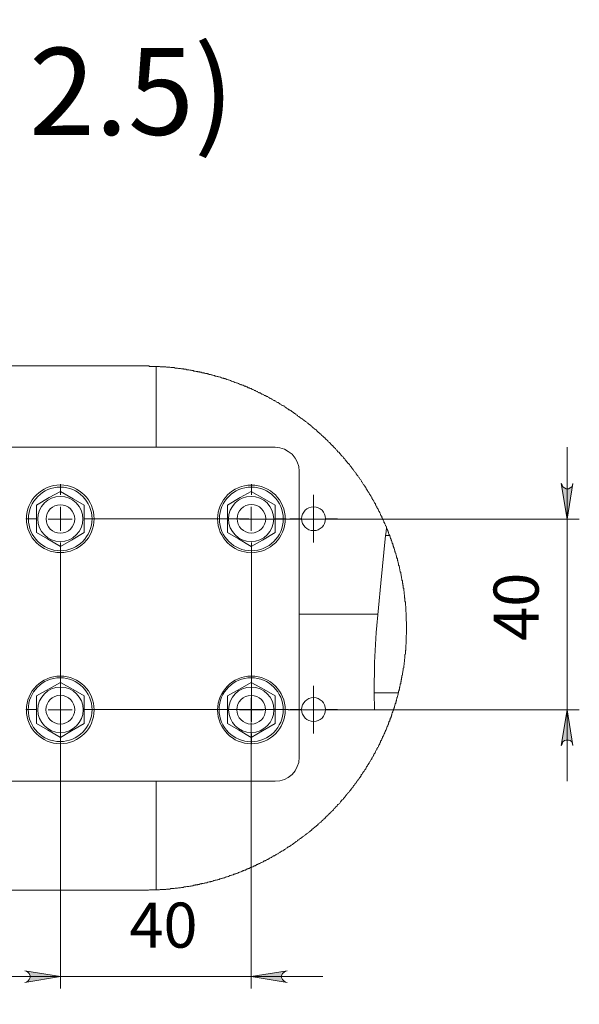
# Model space of a CAD drawing. Units: millimetres. Extents: x 644.6 to 665.8, y 550.8 to 564.6.
# Drawn here: x 664 to 665.8, y 561.1 to 564.3 of the extents above; entities that cross this region are included whole.
import ezdxf

# ---------------------------------------------------------------- set-up
doc = ezdxf.new("R2010")
doc.units = ezdxf.units.MM
for name, color, linetype in [('PDF _Геометрия', 7, 'Continuous'), ('PDF _Сплошная заливка', 7, 'Continuous'), ('PDF _Текст', 7, 'Continuous')]:
    doc.layers.add(name, color=color, linetype=linetype)
doc.styles.add('PDF Arial', font='arial.ttf')

msp = doc.modelspace()

# ---------------------------------------------------------------- hatches: boundary and pattern name
at = {"layer": 'PDF _Сплошная заливка', "transparency": 33554559}
h = msp.add_hatch(color=256, dxfattribs=at)
h.paths.add_polyline_path([(659.6272, 558.3063), (659.6244, 558.3132), (659.6217, 558.3188), (659.6161, 558.3229), (659.6105, 558.3257), (659.6036, 558.3257), (659.598, 558.3229), (659.5925, 558.3188), (659.5897, 558.3132), (659.5869, 558.3063), (659.6064, 558.4257)], flags=0)
h.paths.add_polyline_path([(659.5869, 554.4257), (659.5897, 554.4201), (659.5925, 554.4146), (659.598, 554.4104), (659.6036, 554.4076), (659.6105, 554.4076), (659.6161, 554.4104), (659.6217, 554.4146), (659.6244, 554.4201), (659.6272, 554.4257), (659.6064, 554.3076)], flags=0)
h.paths.add_polyline_path([(665.7855, 562.7771), (665.7883, 562.7715), (665.7911, 562.766), (665.7967, 562.7618), (665.8022, 562.759), (665.8092, 562.759), (665.8147, 562.7618), (665.8203, 562.766), (665.823, 562.7715), (665.8244, 562.7771), (665.805, 562.659)], flags=0)
h.paths.add_polyline_path([(665.8244, 561.9118), (665.823, 561.9174), (665.8203, 561.9243), (665.8147, 561.9285), (665.8092, 561.9299), (665.8022, 561.9299), (665.7967, 561.9285), (665.7911, 561.9243), (665.7883, 561.9174), (665.7855, 561.9118), (665.805, 562.0299)], flags=0)
h.paths.add_polyline_path([(661.8008, 562.7382), (661.8036, 562.7326), (661.8064, 562.7257), (661.8119, 562.7215), (661.8175, 562.7201), (661.8244, 562.7201), (661.83, 562.7215), (661.8355, 562.7257), (661.8383, 562.7326), (661.8411, 562.7382), (661.8203, 562.6201)], flags=0)
h.paths.add_polyline_path([(661.8411, 561.9507), (661.8383, 561.9576), (661.8355, 561.9632), (661.83, 561.9674), (661.8244, 561.9688), (661.8175, 561.9688), (661.8119, 561.9674), (661.8064, 561.9632), (661.8036, 561.9576), (661.8008, 561.9507), (661.8203, 562.0688)], flags=0)
h.paths.add_polyline_path([(661.5925, 562.6201), (661.5911, 562.6271), (661.5869, 562.6326), (661.5828, 562.6368), (661.5758, 562.6382), (661.5703, 562.6382), (661.5633, 562.6368), (661.5592, 562.6326), (661.555, 562.6271), (661.5536, 562.6201), (661.573, 562.7382)], flags=0)
h.paths.add_polyline_path([(661.5536, 562.0688), (661.555, 562.0632), (661.5592, 562.0576), (661.5633, 562.0535), (661.5703, 562.0507), (661.5758, 562.0507), (661.5828, 562.0535), (661.5869, 562.0576), (661.5911, 562.0632), (661.5925, 562.0688), (661.573, 561.9507)], flags=0)
h.paths.add_polyline_path([(665.2439, 558.6938), (665.2467, 558.6868), (665.2494, 558.6813), (665.255, 558.6771), (665.2605, 558.6757), (665.2675, 558.6757), (665.273, 558.6771), (665.2786, 558.6813), (665.2814, 558.6868), (665.2842, 558.6938), (665.2647, 558.5757)], flags=0)
h.paths.add_polyline_path([(665.2842, 557.8271), (665.2814, 557.834), (665.2786, 557.8396), (665.273, 557.8438), (665.2675, 557.8465), (665.2605, 557.8465), (665.255, 557.8438), (665.2494, 557.8396), (665.2467, 557.834), (665.2439, 557.8271), (665.2647, 557.9451)], flags=0)
h = msp.add_hatch(color=256, dxfattribs=at)
h.paths.add_polyline_path([(659.723, 553.859), (659.73, 553.8604), (659.7355, 553.8646), (659.7397, 553.8688), (659.7425, 553.8757), (659.7425, 553.8813), (659.7397, 553.8882), (659.7355, 553.8924), (659.73, 553.8965), (659.723, 553.8979), (659.8411, 553.8785)], flags=0)
h.paths.add_polyline_path([(660.2411, 553.8979), (660.2342, 553.8965), (660.2286, 553.8924), (660.2244, 553.8882), (660.223, 553.8813), (660.223, 553.8757), (660.2244, 553.8688), (660.2286, 553.8646), (660.2342, 553.8604), (660.2411, 553.859), (660.123, 553.8785)], flags=0)
h.paths.add_polyline_path([(664.0161, 561.1299), (664.0217, 561.1313), (664.0272, 561.1354), (664.0314, 561.1396), (664.0342, 561.1465), (664.0342, 561.1521), (664.0314, 561.159), (664.0272, 561.1632), (664.0217, 561.1674), (664.0161, 561.1688), (664.1342, 561.1493)], flags=0)
h.paths.add_polyline_path([(664.8814, 561.1688), (664.8758, 561.1674), (664.8703, 561.1632), (664.8661, 561.159), (664.8633, 561.1521), (664.8633, 561.1465), (664.8661, 561.1396), (664.8703, 561.1354), (664.8758, 561.1313), (664.8814, 561.1299), (664.7633, 561.1493)], flags=0)
h.paths.add_polyline_path([(662.6772, 561.1701), (662.6703, 561.1674), (662.6647, 561.1646), (662.6605, 561.159), (662.6592, 561.1535), (662.6592, 561.1465), (662.6605, 561.141), (662.6647, 561.1354), (662.6703, 561.1326), (662.6772, 561.1313), (662.5592, 561.1507)], flags=0)
h.paths.add_polyline_path([(663.2286, 561.1313), (663.2342, 561.1326), (663.2397, 561.1354), (663.2439, 561.141), (663.2467, 561.1465), (663.2467, 561.1535), (663.2439, 561.159), (663.2397, 561.1646), (663.2342, 561.1674), (663.2286, 561.1701), (663.3467, 561.1507)], flags=0)

# ---------------------------------------------------------------- linework, layer by layer
at = {"layer": 'PDF _Геометрия', "lineweight": 20}
for points in [[(663.073, 561.434), (664.4105, 561.434), (664.4133, 561.434), (664.4147, 561.434), (664.4175, 561.434), (664.4203, 561.434), (664.423, 561.434), (664.4244, 561.434), (664.4272, 561.4354), (664.43, 561.4354), (664.4314, 561.4354), (664.4342, 561.4354), (664.4369, 561.4354), (664.4383, 561.4354), (664.4411, 561.4354), (664.4439, 561.4354), (664.4453, 561.4354), (664.448, 561.4354), (664.4508, 561.4354), (664.4536, 561.4354), (664.455, 561.4354), (664.4578, 561.4354), (664.4605, 561.4354), (664.4633, 561.4368), (664.4647, 561.4368), (664.4675, 561.4368), (664.4703, 561.4368), (664.4717, 561.4368), (664.4744, 561.4368), (664.4772, 561.4368), (664.4786, 561.4368), (664.4814, 561.4368), (664.4842, 561.4382), (664.4855, 561.4382), (664.4883, 561.4382), (664.4911, 561.4382), (664.4925, 561.4382), (664.4953, 561.4382), (664.498, 561.4396), (664.4994, 561.4396), (664.5022, 561.4396), (664.505, 561.4396), (664.5064, 561.4396), (664.5092, 561.4396), (664.5119, 561.441), (664.5133, 561.441), (664.5161, 561.441), (664.5189, 561.441), (664.5203, 561.441), (664.523, 561.4424), (664.5258, 561.4424), (664.5272, 561.4424), (664.53, 561.4424), (664.5328, 561.4438), (664.5342, 561.4438), (664.5369, 561.4438), (664.5397, 561.4438), (664.5411, 561.4451), (664.5439, 561.4451), (664.5467, 561.4451), (664.548, 561.4451), (664.5508, 561.4465), (664.5536, 561.4465), (664.555, 561.4465), (664.5578, 561.4465), (664.5605, 561.4479), (664.5619, 561.4479), (664.5647, 561.4479), (664.5675, 561.4493), (664.5689, 561.4493), (664.5717, 561.4493), (664.573, 561.4507), (664.5758, 561.4507), (664.5786, 561.4507), (664.58, 561.4521), (664.5828, 561.4521), (664.5855, 561.4521), (664.5869, 561.4535), (664.5897, 561.4535), (664.5925, 561.4535), (664.5939, 561.4549), (664.5967, 561.4549), (664.5994, 561.4549), (664.6008, 561.4563), (664.6036, 561.4563), (664.605, 561.4563), (664.6078, 561.4576), (664.6105, 561.4576), (664.6119, 561.459), (664.6147, 561.459), (664.6175, 561.459), (664.6189, 561.4604), (664.6217, 561.4604), (664.6244, 561.4618), (664.6258, 561.4618), (664.6286, 561.4618), (664.63, 561.4632), (664.6328, 561.4632), (664.6355, 561.4646), (664.6369, 561.4646), (664.6397, 561.466), (664.6425, 561.466), (664.6439, 561.4674), (664.6467, 561.4674), (664.648, 561.4674), (664.6508, 561.4688), (664.6536, 561.4688), (664.655, 561.4701), (664.6578, 561.4701), (664.6592, 561.4715), (664.6619, 561.4715), (664.6647, 561.4729), (664.6661, 561.4729), (664.6689, 561.4743), (664.6703, 561.4743), (664.673, 561.4757), (664.6758, 561.4757), (664.6772, 561.4771), (664.68, 561.4771), (664.6814, 561.4785), (664.6842, 561.4785), (664.6869, 561.4799), (664.6883, 561.4799), (664.6911, 561.4813), (664.6925, 561.4826), (664.6953, 561.4826), (664.698, 561.484), (664.6994, 561.484), (664.7022, 561.4854), (664.7036, 561.4854), (664.7064, 561.4868), (664.7092, 561.4868), (664.7105, 561.4882), (664.7133, 561.4896), (664.7147, 561.4896), (664.7175, 561.491), (664.7189, 561.491), (664.7217, 561.4924), (664.7244, 561.4938), (664.7258, 561.4938), (664.7286, 561.4951), (664.73, 561.4951), (664.7328, 561.4965), (664.7342, 561.4979), (664.7369, 561.4979), (664.7383, 561.4993), (664.7411, 561.5007), (664.7439, 561.5007), (664.7453, 561.5021), (664.748, 561.5035), (664.7494, 561.5035), (664.7522, 561.5049), (664.7536, 561.5063), (664.7564, 561.5063), (664.7578, 561.5076), (664.7605, 561.509), (664.7619, 561.509), (664.7647, 561.5104), (664.7675, 561.5118), (664.7689, 561.5118), (664.7717, 561.5132), (664.773, 561.5146), (664.7758, 561.5146), (664.7772, 561.516), (664.78, 561.5174), (664.7814, 561.5188), (664.7842, 561.5188), (664.7855, 561.5201), (664.7883, 561.5215), (664.7897, 561.5229), (664.7925, 561.5229), (664.7939, 561.5243), (664.7967, 561.5257), (664.798, 561.5257), (664.8008, 561.5271), (664.8022, 561.5285), (664.805, 561.5299), (664.8064, 561.5313), (664.8092, 561.5313), (664.8105, 561.5326), (664.8133, 561.534), (664.8147, 561.5354), (664.8175, 561.5354), (664.8189, 561.5368), (664.8217, 561.5382), (664.823, 561.5396), (664.8258, 561.541), (664.8272, 561.541), (664.83, 561.5424), (664.8314, 561.5438), (664.8328, 561.5451), (664.8355, 561.5465), (664.8369, 561.5479), (664.8397, 561.5479), (664.8411, 561.5493), (664.8439, 561.5507), (664.8453, 561.5521), (664.848, 561.5535), (664.8494, 561.5549), (664.8522, 561.5549), (664.8536, 561.5563), (664.855, 561.5576), (664.8578, 561.559), (664.8592, 561.5604), (664.8619, 561.5618), (664.8633, 561.5632), (664.8661, 561.5646), (664.8675, 561.5646), (664.8703, 561.566), (664.8717, 561.5674), (664.873, 561.5688), (664.8758, 561.5701), (664.8772, 561.5715), (664.88, 561.5729), (664.8814, 561.5743), (664.8828, 561.5757), (664.8855, 561.5771), (664.8869, 561.5771), (664.8897, 561.5785), (664.8911, 561.5799), (664.8925, 561.5813), (664.8953, 561.5826), (664.8967, 561.584), (664.8994, 561.5854), (664.9008, 561.5868), (664.9022, 561.5882), (664.905, 561.5896), (664.9064, 561.591), (664.9092, 561.5924), (664.9105, 561.5938), (664.9119, 561.5951), (664.9147, 561.5965), (664.9161, 561.5979), (664.9175, 561.5993), (664.9203, 561.6007), (664.9217, 561.6021), (664.923, 561.6035), (664.9258, 561.6049), (664.9272, 561.6063), (664.9286, 561.6076), (664.9314, 561.609), (664.9328, 561.6104), (664.9342, 561.6118), (664.9369, 561.6132), (664.9383, 561.6146), (664.9397, 561.616), (664.9425, 561.6174), (664.9439, 561.6188), (664.9453, 561.6201), (664.948, 561.6215), (664.9494, 561.6229), (664.9508, 561.6243), (664.9536, 561.6257), (664.955, 561.6271), (664.9564, 561.6285), (664.9592, 561.6299), (664.9605, 561.6313), (664.9619, 561.6326), (664.9647, 561.6354), (664.9661, 561.6368), (664.9675, 561.6382), (664.9689, 561.6396), (664.9717, 561.641), (664.973, 561.6424), (664.9744, 561.6438), (664.9758, 561.6451), (664.9786, 561.6465), (664.98, 561.6479), (664.9814, 561.6493), (664.9842, 561.6521), (664.9855, 561.6535), (664.9869, 561.6549), (664.9883, 561.6563), (664.9911, 561.6576), (664.9925, 561.659), (664.9939, 561.6604), (664.9953, 561.6618), (664.998, 561.6646), (664.9994, 561.666), (665.0008, 561.6674), (665.0022, 561.6688), (665.0036, 561.6701), (665.0064, 561.6715), (665.0078, 561.6743), (665.0092, 561.6757), (665.0105, 561.6771), (665.0119, 561.6785), (665.0147, 561.6799), (665.0161, 561.6813), (665.0175, 561.684), (665.0189, 561.6854), (665.0203, 561.6868), (665.023, 561.6882), (665.0244, 561.6896), (665.0258, 561.691), (665.0272, 561.6938), (665.0286, 561.6951), (665.0314, 561.6965), (665.0328, 561.6979), (665.0342, 561.6993), (665.0355, 561.7021), (665.0369, 561.7035), (665.0383, 561.7049), (665.0411, 561.7063), (665.0425, 561.709), (665.0439, 561.7104), (665.0453, 561.7118), (665.0467, 561.7132), (665.048, 561.716), (665.0494, 561.7174), (665.0522, 561.7188), (665.0536, 561.7201), (665.055, 561.7215), (665.0564, 561.7243), (665.0578, 561.7257), (665.0592, 561.7271), (665.0605, 561.7299), (665.0619, 561.7313), (665.0633, 561.7326), (665.0661, 561.734), (665.0675, 561.7368), (665.0689, 561.7382), (665.0703, 561.7396), (665.0717, 561.741), (665.073, 561.7438), (665.0744, 561.7451), (665.0758, 561.7465), (665.0772, 561.7493), (665.0786, 561.7507), (665.08, 561.7521), (665.0814, 561.7535), (665.0828, 561.7563), (665.0855, 561.7576), (665.0869, 561.759), (665.0883, 561.7618), (665.0897, 561.7632), (665.0911, 561.7646), (665.0925, 561.7674), (665.0939, 561.7688), (665.0953, 561.7701), (665.0967, 561.7729), (665.098, 561.7743), (665.0994, 561.7757), (665.1008, 561.7785), (665.1022, 561.7799), (665.1036, 561.7813), (665.105, 561.784), (665.1064, 561.7854), (665.1078, 561.7868), (665.1092, 561.7896), (665.1105, 561.791), (665.1119, 561.7938), (665.1133, 561.7951), (665.1147, 561.7965), (665.1161, 561.7993), (665.1175, 561.8007), (665.1189, 561.8021), (665.1203, 561.8049), (665.1217, 561.8063), (665.123, 561.8076), (665.1244, 561.8104), (665.1258, 561.8118), (665.1258, 561.8146), (665.1272, 561.816), (665.1286, 561.8174), (665.13, 561.8201), (665.1314, 561.8215), (665.1328, 561.8243), (665.1342, 561.8257), (665.1355, 561.8271), (665.1369, 561.8299), (665.1383, 561.8313), (665.1397, 561.834), (665.1411, 561.8354), (665.1425, 561.8382), (665.1425, 561.8396), (665.1439, 561.841), (665.1453, 561.8438), (665.1467, 561.8451), (665.148, 561.8479), (665.1494, 561.8493), (665.1508, 561.8521), (665.1522, 561.8535), (665.1522, 561.8549), (665.1536, 561.8576), (665.155, 561.859), (665.1564, 561.8618), (665.1578, 561.8632), (665.1592, 561.866), (665.1605, 561.8674), (665.1605, 561.8701), (665.1619, 561.8715), (665.1633, 561.8729), (665.1647, 561.8757), (665.1661, 561.8771), (665.1661, 561.8799), (665.1675, 561.8813), (665.1689, 561.884), (665.1703, 561.8854), (665.1717, 561.8882), (665.173, 561.8896), (665.173, 561.8924), (665.1744, 561.8938), (665.1758, 561.8965), (665.1772, 561.8979), (665.1772, 561.9007), (665.1786, 561.9021), (665.18, 561.9049), (665.1814, 561.9063), (665.1828, 561.909), (665.1828, 561.9104), (665.1842, 561.9132), (665.1855, 561.9146), (665.1869, 561.9174), (665.1869, 561.9188), (665.1883, 561.9215), (665.1897, 561.9229), (665.1897, 561.9257), (665.1911, 561.9271), (665.1925, 561.9299), (665.1939, 561.9313), (665.1939, 561.934), (665.1953, 561.9354), (665.1967, 561.9382), (665.1967, 561.9396), (665.198, 561.9424), (665.1994, 561.9438), (665.2008, 561.9465), (665.2008, 561.9479), (665.2022, 561.9507), (665.2036, 561.9535), (665.2036, 561.9549), (665.205, 561.9576), (665.2064, 561.959), (665.2064, 561.9618), (665.2078, 561.9632), (665.2092, 561.966), (665.2092, 561.9674), (665.2105, 561.9701), (665.2105, 561.9729), (665.2119, 561.9743), (665.2133, 561.9771), (665.2133, 561.9785), (665.2147, 561.9813), (665.2161, 561.9826), (665.2161, 561.9854), (665.2175, 561.9868), (665.2175, 561.9896), (665.2189, 561.9924), (665.2203, 561.9938), (665.2203, 561.9965), (665.2217, 561.9979), (665.2217, 562.0007), (665.223, 562.0021), (665.2244, 562.0049), (665.2244, 562.0076), (665.2258, 562.009), (665.2258, 562.0118), (665.2272, 562.0132), (665.2272, 562.016), (665.2286, 562.0188), (665.2286, 562.0201), (665.23, 562.0229), (665.23, 562.0243), (665.2314, 562.0271), (665.2328, 562.0285), (665.2328, 562.0299), (665.2328, 562.0326), (665.2342, 562.034), (665.2342, 562.0368), (665.2355, 562.0382), (665.2355, 562.041), (665.2369, 562.0438), (665.2369, 562.0451), (665.2383, 562.0479), (665.2383, 562.0493), (665.2397, 562.0521), (665.2397, 562.0549), (665.2411, 562.0563), (665.2411, 562.059), (665.2425, 562.0604), (665.2425, 562.0632), (665.2439, 562.066), (665.2439, 562.0674), (665.2439, 562.0701), (665.2453, 562.0715), (665.2453, 562.0743), (665.2467, 562.0771), (665.2467, 562.0785), (665.248, 562.0813), (665.248, 562.084), (665.248, 562.0854), (665.2494, 562.0868), (665.2494, 562.0896), (665.2494, 562.091), (665.2508, 562.0938), (665.2508, 562.0965), (665.2522, 562.0979), (665.2522, 562.1007), (665.2522, 562.1035), (665.2536, 562.1049), (665.2536, 562.1076), (665.255, 562.1104), (665.255, 562.1118), (665.255, 562.1146), (665.2564, 562.116), (665.2564, 562.1188), (665.2564, 562.1215), (665.2578, 562.1229), (665.2578, 562.1257), (665.2578, 562.1285), (665.2592, 562.1299), (665.2592, 562.1326), (665.2592, 562.1354), (665.2605, 562.1368), (665.2605, 562.1396), (665.2605, 562.1424), (665.2619, 562.1438), (665.2619, 562.1465), (665.2619, 562.1493), (665.2619, 562.1507), (665.2633, 562.1535), (665.2633, 562.1563), (665.2633, 562.1576), (665.2647, 562.1604), (665.2647, 562.1632), (665.2647, 562.1646), (665.2647, 562.1674), (665.2661, 562.1688), (665.2661, 562.1715), (665.2661, 562.1743), (665.2661, 562.1757), (665.2675, 562.1785), (665.2675, 562.1813), (665.2675, 562.1826), (665.2675, 562.1854), (665.2689, 562.1882), (665.2689, 562.1896), (665.2689, 562.1924), (665.2689, 562.1951), (665.2689, 562.1965), (665.2703, 562.1993), (665.2703, 562.2021), (665.2703, 562.2035), (665.2703, 562.2063), (665.2703, 562.209), (665.2703, 562.2118), (665.2717, 562.2132), (665.2717, 562.216), (665.2717, 562.2188), (665.2717, 562.2201), (665.2717, 562.2229), (665.2717, 562.2257), (665.273, 562.2271), (665.273, 562.2299), (665.273, 562.2326), (665.273, 562.234), (665.273, 562.2368), (665.273, 562.2396), (665.273, 562.241), (665.273, 562.2438), (665.2744, 562.2465), (665.2744, 562.2479), (665.2744, 562.2507), (665.2744, 562.2535), (665.2744, 562.2549), (665.2744, 562.2576), (665.2744, 562.2604), (665.2744, 562.2618), (665.2744, 562.2646), (665.2744, 562.2674), (665.2744, 562.2688), (665.2744, 562.2715), (665.2744, 562.2743), (665.2744, 562.2757), (665.2758, 562.2785), (665.2758, 562.2813), (665.2758, 562.2826), (665.2758, 562.2854), (665.2758, 562.2882), (665.2758, 562.291), (665.2758, 562.2924), (665.2758, 562.2951), (665.2758, 562.2979), (665.2758, 562.2993), (665.2758, 562.3021), (665.2758, 562.3049), (665.2758, 562.3063), (665.2758, 562.309), (665.2758, 562.3118), (665.2758, 562.3132), (665.2758, 562.316), (665.2758, 562.3188), (665.2758, 562.3201), (665.2744, 562.3229), (665.2744, 562.3257), (665.2744, 562.3271), (665.2744, 562.3299), (665.2744, 562.3326), (665.2744, 562.334), (665.2744, 562.3368), (665.2744, 562.3396), (665.2744, 562.341), (665.2744, 562.3438), (665.2744, 562.3465), (665.2744, 562.3493), (665.2744, 562.3507), (665.273, 562.3535), (665.273, 562.3563), (665.273, 562.3576), (665.273, 562.3604), (665.273, 562.3632), (665.273, 562.3646), (665.273, 562.3674), (665.273, 562.3701), (665.273, 562.3715), (665.2717, 562.3743), (665.2717, 562.3771), (665.2717, 562.3785), (665.2717, 562.3813), (665.2717, 562.384), (665.2717, 562.3854), (665.2703, 562.3882), (665.2703, 562.391), (665.2703, 562.3924), (665.2703, 562.3951), (665.2703, 562.3979), (665.2689, 562.3993), (665.2689, 562.4021), (665.2689, 562.4049), (665.2689, 562.4063), (665.2689, 562.409), (665.2675, 562.4118), (665.2675, 562.4132), (665.2675, 562.416), (665.2675, 562.4188), (665.2675, 562.4201), (665.2661, 562.4229), (665.2661, 562.4257), (665.2661, 562.4271), (665.2661, 562.4299), (665.2647, 562.4326), (665.2647, 562.434), (665.2647, 562.4368), (665.2647, 562.4396), (665.2633, 562.441), (665.2633, 562.4438), (665.2633, 562.4465), (665.2619, 562.4479), (665.2619, 562.4507), (665.2619, 562.4535), (665.2619, 562.4549), (665.2605, 562.4576), (665.2605, 562.4604), (665.2605, 562.4618), (665.2592, 562.4646), (665.2592, 562.466), (665.2592, 562.4688), (665.2578, 562.4715), (665.2578, 562.4729), (665.2578, 562.4757), (665.2564, 562.4785), (665.2564, 562.4799), (665.2564, 562.4826), (665.255, 562.4854), (665.255, 562.4868), (665.2536, 562.4896), (665.2536, 562.4924), (665.2536, 562.4938), (665.2522, 562.4965), (665.2522, 562.4979), (665.2522, 562.5007), (665.2508, 562.5035), (665.2508, 562.5049), (665.2494, 562.5076), (665.2494, 562.5104), (665.2494, 562.5118), (665.248, 562.5146), (665.248, 562.5174), (665.2467, 562.5188), (665.2467, 562.5215), (665.2453, 562.5229), (665.2453, 562.5257), (665.2453, 562.5285), (665.2439, 562.5299), (665.2439, 562.5326), (665.2425, 562.534), (665.2425, 562.5368), (665.2411, 562.5396), (665.2411, 562.541), (665.2397, 562.5438), (665.2397, 562.5465), (665.2383, 562.5479), (665.2383, 562.5507), (665.2369, 562.5521), (665.2369, 562.5549), (665.2355, 562.5576), (665.2355, 562.559), (665.2342, 562.5618), (665.2342, 562.5632), (665.2328, 562.566), (665.2328, 562.5688), (665.2314, 562.5701), (665.2314, 562.5729), (665.23, 562.5743), (665.23, 562.5771), (665.2286, 562.5799), (665.2286, 562.5813), (665.2272, 562.584), (665.2272, 562.5854), (665.2258, 562.5882), (665.2244, 562.5896), (665.2244, 562.5924), (665.223, 562.5951), (665.223, 562.5965), (665.2217, 562.5993), (665.2217, 562.6007), (665.2203, 562.6035), (665.2203, 562.6049), (665.2189, 562.6063), (665.2175, 562.609), (665.2175, 562.6104), (665.2161, 562.6132), (665.2161, 562.616), (665.2147, 562.6174), (665.2133, 562.6201), (665.2133, 562.6215), (665.2119, 562.6243), (665.2105, 562.6257), (665.2105, 562.6285), (665.2092, 562.6313), (665.2092, 562.6326), (665.2078, 562.6354), (665.2064, 562.6368), (665.2064, 562.6396), (665.205, 562.641), (665.2036, 562.6438), (665.2036, 562.6451), (665.2022, 562.6479), (665.2008, 562.6493), (665.2008, 562.6521), (665.1994, 562.6549), (665.198, 562.6563), (665.1967, 562.659), (665.1967, 562.6604), (665.1953, 562.6632), (665.1939, 562.6646), (665.1939, 562.6674), (665.1925, 562.6688), (665.1911, 562.6715), (665.1897, 562.6729), (665.1897, 562.6757), (665.1883, 562.6771), (665.1869, 562.6799), (665.1869, 562.6813), (665.1855, 562.684), (665.1842, 562.6854), (665.1828, 562.6882), (665.1828, 562.6896), (665.1814, 562.6924), (665.18, 562.6938), (665.1786, 562.6965), (665.1772, 562.6979), (665.1772, 562.7007), (665.1758, 562.7021), (665.1744, 562.7049), (665.173, 562.7063), (665.173, 562.709), (665.1717, 562.7104), (665.1703, 562.7132), (665.1689, 562.7146), (665.1675, 562.7174), (665.1675, 562.7188), (665.1661, 562.7215), (665.1647, 562.7229), (665.1633, 562.7243), (665.1619, 562.7271), (665.1605, 562.7285), (665.1605, 562.7313), (665.1592, 562.7326), (665.1578, 562.7354), (665.1564, 562.7368), (665.155, 562.7396), (665.1536, 562.741), (665.1522, 562.7438), (665.1522, 562.7451), (665.1508, 562.7465), (665.1494, 562.7493), (665.148, 562.7507), (665.1467, 562.7535), (665.1453, 562.7549), (665.1439, 562.7576), (665.1425, 562.759), (665.1425, 562.7604), (665.1411, 562.7632), (665.1397, 562.7646), (665.1383, 562.7674), (665.1369, 562.7688), (665.1355, 562.7701), (665.1342, 562.7729), (665.1328, 562.7743), (665.1314, 562.7771), (665.13, 562.7785), (665.1286, 562.7813), (665.1272, 562.7826), (665.1272, 562.784), (665.1258, 562.7868), (665.1244, 562.7882), (665.123, 562.7896), (665.1217, 562.7924), (665.1203, 562.7938), (665.1189, 562.7965), (665.1175, 562.7979), (665.1161, 562.7993), (665.1147, 562.8021), (665.1133, 562.8035), (665.1119, 562.8049), (665.1105, 562.8076), (665.1092, 562.809), (665.1078, 562.8118), (665.1064, 562.8132), (665.105, 562.8146), (665.1036, 562.8174), (665.1022, 562.8188), (665.1008, 562.8201), (665.0994, 562.8229), (665.098, 562.8243), (665.0967, 562.8257), (665.0953, 562.8285), (665.0939, 562.8299), (665.0925, 562.8313), (665.0911, 562.834), (665.0897, 562.8354), (665.0883, 562.8368), (665.0869, 562.8396), (665.0855, 562.841), (665.0842, 562.8424), (665.0814, 562.8438), (665.08, 562.8465), (665.0786, 562.8479), (665.0772, 562.8493), (665.0758, 562.8521), (665.0744, 562.8535), (665.073, 562.8549), (665.0717, 562.8576), (665.0703, 562.859), (665.0689, 562.8604), (665.0675, 562.8618), (665.0661, 562.8646), (665.0633, 562.866), (665.0619, 562.8674), (665.0605, 562.8688), (665.0592, 562.8715), (665.0578, 562.8729), (665.0564, 562.8743), (665.055, 562.8757), (665.0536, 562.8785), (665.0522, 562.8799), (665.0494, 562.8813), (665.048, 562.8826), (665.0467, 562.8854), (665.0453, 562.8868), (665.0439, 562.8882), (665.0425, 562.8896), (665.0411, 562.8924), (665.0383, 562.8938), (665.0369, 562.8951), (665.0355, 562.8965), (665.0342, 562.8979), (665.0328, 562.9007), (665.0314, 562.9021), (665.0286, 562.9035), (665.0272, 562.9049), (665.0258, 562.9063), (665.0244, 562.909), (665.023, 562.9104), (665.0217, 562.9118), (665.0189, 562.9132), (665.0175, 562.9146), (665.0161, 562.9174), (665.0147, 562.9188), (665.0133, 562.9201), (665.0105, 562.9215), (665.0092, 562.9229), (665.0078, 562.9243), (665.0064, 562.9271), (665.0036, 562.9285), (665.0022, 562.9299), (665.0008, 562.9313), (664.9994, 562.9326), (664.998, 562.934), (664.9953, 562.9354), (664.9939, 562.9382), (664.9925, 562.9396), (664.9911, 562.941), (664.9883, 562.9424), (664.9869, 562.9438), (664.9855, 562.9451), (664.9842, 562.9465), (664.9814, 562.9479), (664.98, 562.9507), (664.9786, 562.9521), (664.9772, 562.9535), (664.9744, 562.9549), (664.973, 562.9563), (664.9717, 562.9576), (664.9689, 562.959), (664.9675, 562.9604), (664.9661, 562.9618), (664.9647, 562.9632), (664.9619, 562.9646), (664.9605, 562.9674), (664.9592, 562.9688), (664.9564, 562.9701), (664.955, 562.9715), (664.9536, 562.9729), (664.9508, 562.9743), (664.9494, 562.9757), (664.948, 562.9771), (664.9467, 562.9785), (664.9439, 562.9799), (664.9425, 562.9813), (664.9411, 562.9826), (664.9383, 562.984), (664.9369, 562.9854), (664.9355, 562.9868), (664.9328, 562.9882), (664.9314, 562.9896), (664.93, 562.991), (664.9272, 562.9924), (664.9258, 562.9938), (664.923, 562.9951), (664.9217, 562.9965), (664.9203, 562.9979), (664.9175, 562.9993), (664.9161, 563.0007), (664.9147, 563.0021), (664.9119, 563.0035), (664.9105, 563.0049), (664.9092, 563.0063), (664.9064, 563.0076), (664.905, 563.009), (664.9022, 563.0104), (664.9008, 563.0118), (664.8994, 563.0132), (664.8967, 563.0146), (664.8953, 563.016), (664.8939, 563.0174), (664.8911, 563.0188), (664.8897, 563.0201), (664.8869, 563.0201), (664.8855, 563.0215), (664.8842, 563.0229), (664.8814, 563.0243), (664.88, 563.0257), (664.8772, 563.0271), (664.8758, 563.0285), (664.873, 563.0299), (664.8717, 563.0313), (664.8703, 563.0326), (664.8675, 563.034), (664.8661, 563.034), (664.8633, 563.0354), (664.8619, 563.0368), (664.8592, 563.0382), (664.8578, 563.0396), (664.8564, 563.041), (664.8536, 563.0424), (664.8522, 563.0438), (664.8494, 563.0438), (664.848, 563.0451), (664.8453, 563.0465), (664.8439, 563.0479), (664.8411, 563.0493), (664.8397, 563.0507), (664.8383, 563.0507), (664.8355, 563.0521), (664.8342, 563.0535), (664.8314, 563.0549), (664.83, 563.0563), (664.8272, 563.0576), (664.8258, 563.0576), (664.823, 563.059), (664.8217, 563.0604), (664.8189, 563.0618), (664.8175, 563.0632), (664.8147, 563.0632), (664.8133, 563.0646), (664.8105, 563.066), (664.8092, 563.0674), (664.8064, 563.0674), (664.805, 563.0688), (664.8022, 563.0701), (664.8008, 563.0715), (664.798, 563.0715), (664.7967, 563.0729), (664.7939, 563.0743), (664.7925, 563.0757), (664.7897, 563.0757), (664.7883, 563.0771), (664.7855, 563.0785), (664.7842, 563.0799), (664.7814, 563.0799), (664.78, 563.0813), (664.7772, 563.0826), (664.7758, 563.084), (664.773, 563.084), (664.7717, 563.0854), (664.7689, 563.0868), (664.7675, 563.0868), (664.7647, 563.0882), (664.7633, 563.0896), (664.7605, 563.0896), (664.7578, 563.091), (664.7564, 563.0924), (664.7536, 563.0924), (664.7522, 563.0938), (664.7494, 563.0951), (664.748, 563.0951), (664.7453, 563.0965), (664.7439, 563.0979), (664.7411, 563.0979), (664.7397, 563.0993), (664.7369, 563.1007), (664.7342, 563.1007), (664.7328, 563.1021), (664.73, 563.1021), (664.7286, 563.1035), (664.7258, 563.1049), (664.7244, 563.1049), (664.7217, 563.1063), (664.7189, 563.1076), (664.7175, 563.1076), (664.7147, 563.109), (664.7133, 563.109), (664.7105, 563.1104), (664.7092, 563.1104), (664.7064, 563.1118), (664.7036, 563.1132), (664.7022, 563.1132), (664.6994, 563.1146), (664.698, 563.1146), (664.6953, 563.116), (664.6939, 563.116), (664.6911, 563.1174), (664.6883, 563.1188), (664.6869, 563.1188), (664.6842, 563.1201), (664.6828, 563.1201), (664.68, 563.1215), (664.6772, 563.1215), (664.6758, 563.1229), (664.673, 563.1229), (664.6717, 563.1243), (664.6689, 563.1243), (664.6661, 563.1257), (664.6647, 563.1257), (664.6619, 563.1271), (664.6605, 563.1271), (664.6578, 563.1285), (664.655, 563.1285), (664.6536, 563.1299), (664.6508, 563.1299), (664.648, 563.1313), (664.6467, 563.1313), (664.6439, 563.1313), (664.6425, 563.1326), (664.6397, 563.1326), (664.6369, 563.134), (664.6355, 563.134), (664.6328, 563.1354), (664.6314, 563.1354), (664.6286, 563.1368), (664.6258, 563.1368), (664.6244, 563.1368), (664.6217, 563.1382), (664.6189, 563.1382), (664.6175, 563.1396), (664.6147, 563.1396), (664.6119, 563.1396), (664.6105, 563.141), (664.6078, 563.141), (664.6064, 563.1424), (664.6036, 563.1424), (664.6008, 563.1424), (664.5994, 563.1438), (664.5967, 563.1438), (664.5939, 563.1438), (664.5925, 563.1451), (664.5897, 563.1451), (664.5869, 563.1451), (664.5855, 563.1465), (664.5828, 563.1465), (664.5814, 563.1465), (664.5786, 563.1479), (664.5758, 563.1479), (664.5744, 563.1479), (664.5717, 563.1493), (664.5689, 563.1493), (664.5675, 563.1493), (664.5647, 563.1507), (664.5619, 563.1507), (664.5605, 563.1507), (664.5578, 563.1521), (664.555, 563.1521), (664.5536, 563.1521), (664.5508, 563.1521), (664.548, 563.1535), (664.5467, 563.1535), (664.5439, 563.1535), (664.5411, 563.1535), (664.5397, 563.1549), (664.5369, 563.1549), (664.5342, 563.1549), (664.5328, 563.1549), (664.53, 563.1563), (664.5272, 563.1563), (664.5258, 563.1563), (664.523, 563.1563), (664.5203, 563.1576), (664.5189, 563.1576), (664.5161, 563.1576), (664.5133, 563.1576), (664.5119, 563.1576), (664.5092, 563.159), (664.5064, 563.159), (664.505, 563.159), (664.5022, 563.159), (664.4994, 563.159), (664.498, 563.159), (664.4953, 563.1604), (664.4925, 563.1604), (664.4911, 563.1604), (664.4883, 563.1604), (664.4855, 563.1604), (664.4842, 563.1604), (664.4814, 563.1618), (664.4786, 563.1618), (664.4772, 563.1618), (664.4744, 563.1618), (664.4717, 563.1618), (664.4703, 563.1618), (664.4675, 563.1618), (664.4647, 563.1618), (664.4633, 563.1618), (664.4605, 563.1632), (664.4578, 563.1632), (664.4564, 563.1632), (664.4536, 563.1632), (664.4508, 563.1632), (664.4494, 563.1632), (664.448, 563.1632), (664.4467, 563.1632), (664.4439, 563.1632), (664.4411, 563.1632), (664.4397, 563.1632), (664.4369, 563.1632), (664.4342, 563.1632), (664.4328, 563.1632), (664.43, 563.1632), (664.4272, 563.1632), (664.4258, 563.1646), (664.423, 563.1646), (664.4203, 563.1646), (664.4189, 563.1646), (664.4161, 563.1646), (664.4133, 563.1646), (664.4119, 563.1646), (664.4105, 563.1646), (663.073, 563.1646)], [(665.805, 561.7938), (665.805, 562.0299), (665.805, 562.659), (665.805, 562.8965)], [(664.1344, 562.7391), (664.1344, 562.7745)], [(664.7643, 562.7391), (664.7643, 562.7745)], [(664.969, 562.6997), (664.969, 562.7391)], [(664.0939, 562.659), (664.1342, 562.659), (664.1342, 562.6993)], [(664.7244, 562.659), (664.7633, 562.659), (664.7633, 562.6993)], [(664.9286, 562.659), (664.9689, 562.659), (664.9689, 562.6993)], [(664.0556, 562.6604), (664.0202, 562.6604)], [(664.173, 562.659), (664.1342, 562.659), (664.1342, 562.6201)], [(664.2131, 562.6604), (664.7549, 562.6604)], [(664.6856, 562.6604), (664.6501, 562.6604)], [(664.7536, 562.659), (665.8453, 562.659)], [(664.8036, 562.659), (664.7633, 562.659), (664.7633, 562.6201)], [(664.843, 562.6604), (664.8785, 562.6604)], [(664.9297, 562.6604), (664.8903, 562.6604)], [(665.0078, 562.659), (664.9689, 562.659), (664.9689, 562.6201)], [(665.0084, 562.6604), (665.0478, 562.6604)], [(665.2092, 562.6326), (665.2078, 562.6174), (665.2064, 562.6049), (665.1911, 562.4479), (665.1758, 562.2854), (665.1703, 562.1854), (665.1689, 562.0854), (665.1689, 562.066), (665.1703, 562.0507), (665.1703, 562.0382), (665.1703, 562.0313), (665.1703, 562.0299)], [(664.969, 562.621), (664.969, 562.5816)], [(665.2064, 562.6049), (665.2203, 562.6049)], [(664.1344, 562.5816), (664.1344, 562.0924)], [(664.7643, 562.5816), (664.7643, 561.9896)], [(664.9218, 562.3454), (665.1822, 562.3454)], [(665.1822, 562.3454), (664.9218, 562.3454)], [(664.1344, 562.1092), (664.1344, 562.1446)], [(664.7643, 562.1092), (664.7643, 562.1446)], [(664.969, 562.0698), (664.969, 562.1092)], [(664.1342, 562.0924), (664.1342, 561.1104)], [(665.1689, 562.0854), (665.248, 562.0854)], [(664.0939, 562.0299), (664.1342, 562.0299), (664.1342, 562.0688)], [(664.7244, 562.0299), (664.7633, 562.0299), (664.7633, 562.0688)], [(664.9286, 562.0299), (664.9689, 562.0299), (664.9689, 562.0688)], [(664.0556, 562.0304), (664.0202, 562.0304)], [(664.173, 562.0299), (664.1342, 562.0299), (664.1342, 561.991)], [(664.2131, 562.0304), (664.8863, 562.0304)], [(664.6856, 562.0304), (664.6501, 562.0304)], [(664.8036, 562.0299), (664.7633, 562.0299), (664.7633, 561.991)], [(664.843, 562.0304), (664.8785, 562.0304)], [(664.8855, 562.0299), (665.8453, 562.0299)], [(664.9297, 562.0304), (664.8903, 562.0304)], [(665.0078, 562.0299), (664.9689, 562.0299), (664.9689, 561.991)], [(665.0084, 562.0304), (665.0478, 562.0304)], [(664.7633, 561.9882), (664.7633, 561.1104)], [(664.969, 561.9911), (664.969, 561.9517)], [(664.1344, 561.9517), (664.1344, 561.9163)], [(664.7643, 561.9517), (664.7643, 561.9163)], [(664.4493, 561.4361), (664.4493, 561.7942)], [(664.4493, 561.7942), (664.4493, 561.4361)], [(664.9994, 561.1493), (664.7633, 561.1493), (664.1342, 561.1493), (663.898, 561.1493)]]:
    msp.add_lwpolyline(points, dxfattribs=at)
for points in [[(664.4493, 563.1639), (664.4493, 562.8966)], [(665.7855, 562.7771), (665.7883, 562.7715), (665.7911, 562.766), (665.7967, 562.7618), (665.8022, 562.759), (665.8092, 562.759), (665.8147, 562.7618), (665.8203, 562.766), (665.823, 562.7715), (665.8244, 562.7771), (665.805, 562.659)], [(665.8244, 561.9118), (665.823, 561.9174), (665.8203, 561.9243), (665.8147, 561.9285), (665.8092, 561.9299), (665.8022, 561.9299), (665.7967, 561.9285), (665.7911, 561.9243), (665.7883, 561.9174), (665.7855, 561.9118), (665.805, 562.0299)], [(664.0161, 561.1299), (664.0217, 561.1313), (664.0272, 561.1354), (664.0314, 561.1396), (664.0342, 561.1465), (664.0342, 561.1521), (664.0314, 561.159), (664.0272, 561.1632), (664.0217, 561.1674), (664.0161, 561.1688), (664.1342, 561.1493)], [(664.8814, 561.1688), (664.8758, 561.1674), (664.8703, 561.1632), (664.8661, 561.159), (664.8633, 561.1521), (664.8633, 561.1465), (664.8661, 561.1396), (664.8703, 561.1354), (664.8758, 561.1313), (664.8814, 561.1299), (664.7633, 561.1493)]]:
    msp.add_lwpolyline(points, close=True, dxfattribs=at)
at = {"layer": 'PDF _Геометрия', "lineweight": 18}
for points in [[(663.7397, 561.7938), (664.8425, 561.7938), (664.8578, 561.7951), (664.873, 561.7993), (664.8855, 561.8063), (664.898, 561.816), (664.9078, 561.8285), (664.9147, 561.8424), (664.9203, 561.8563), (664.9217, 561.8729), (664.9217, 562.8174), (664.9203, 562.8326), (664.9147, 562.8479), (664.9078, 562.8604), (664.898, 562.8729), (664.8855, 562.8826), (664.873, 562.8896), (664.8578, 562.8938), (664.8425, 562.8965), (663.7397, 562.8965)], [(665.1703, 562.0299), (665.2328, 562.0299)]]:
    msp.add_lwpolyline(points, dxfattribs=at)
for points in [[(664.2119, 562.7049), (664.2119, 562.6951), (664.2119, 562.6479), (664.2119, 562.6146), (664.1703, 562.5896), (664.1342, 562.5688), (664.0911, 562.5938), (664.055, 562.6146), (664.055, 562.6479), (664.055, 562.6951), (664.055, 562.7049), (664.0967, 562.7299), (664.1342, 562.7507), (664.1758, 562.7257)], [(664.8425, 562.7049), (664.8425, 562.6951), (664.8425, 562.6479), (664.8425, 562.6146), (664.8008, 562.5896), (664.7633, 562.5688), (664.7217, 562.5938), (664.6855, 562.6146), (664.6855, 562.6479), (664.6855, 562.6951), (664.6855, 562.7049), (664.7272, 562.7299), (664.7633, 562.7507), (664.8064, 562.7257)], [(664.2119, 562.0757), (664.2119, 562.0646), (664.2119, 562.0188), (664.2119, 561.984), (664.1703, 561.9604), (664.1342, 561.9382), (664.0911, 561.9632), (664.055, 561.984), (664.055, 562.0188), (664.055, 562.0646), (664.055, 562.0757), (664.0967, 562.0993), (664.1342, 562.1201), (664.1758, 562.0965)], [(664.8425, 562.0757), (664.8425, 562.0646), (664.8425, 562.0188), (664.8425, 561.984), (664.8008, 561.9604), (664.7633, 561.9382), (664.7217, 561.9632), (664.6855, 561.984), (664.6855, 562.0188), (664.6855, 562.0646), (664.6855, 562.0757), (664.7272, 562.0993), (664.7633, 562.1201), (664.8064, 562.0965)]]:
    msp.add_lwpolyline(points, close=True, dxfattribs=at)
for centre, radius in [((664.1335, 562.6601), 0.1117), ((664.764, 562.6599), 0.1116), ((664.1337, 562.6596), 0.0745), ((664.7628, 562.6596), 0.0745), ((664.1339, 562.6595), 0.0471), ((664.7638, 562.6602), 0.0471), ((664.1335, 562.0295), 0.1117), ((664.764, 562.0293), 0.1116), ((664.1342, 562.0297), 0.0749), ((664.1337, 562.0301), 0.0474), ((664.7634, 562.0297), 0.0749), ((664.7632, 562.0299), 0.0473)]:
    msp.add_circle(centre, radius, dxfattribs=at)
at = {"layer": 'PDF _Геометрия', "lineweight": 20}
for centre, radius in [((664.1335, 562.6598), 0.1049), ((664.7636, 562.6597), 0.1053), ((664.969, 562.6604), 0.0394), ((664.1329, 562.0301), 0.1053), ((664.763, 562.03), 0.1057), ((664.969, 562.0304), 0.0394)]:
    msp.add_circle(centre, radius, dxfattribs=at)

# ---------------------------------------------------------------- texts
at = {"layer": 'PDF _Текст', "attachment_point": 7, "style": 'PDF Arial'}
for s, insert, char_height in [('Á (1 : 2.5)', (663.0706, 563.8376), 0.287147), ('40', (664.3612, 561.1983), 0.14864)]:
    msp.add_mtext(s, dxfattribs=dict(at, insert=insert, char_height=char_height))
at = {"layer": 'PDF _Текст', "insert": (665.7576, 562.2573), "char_height": 0.14864, "attachment_point": 7, "rotation": 90, "style": 'PDF Arial'}
msp.add_mtext('40', dxfattribs=at)

doc.saveas('drawing.dxf')
